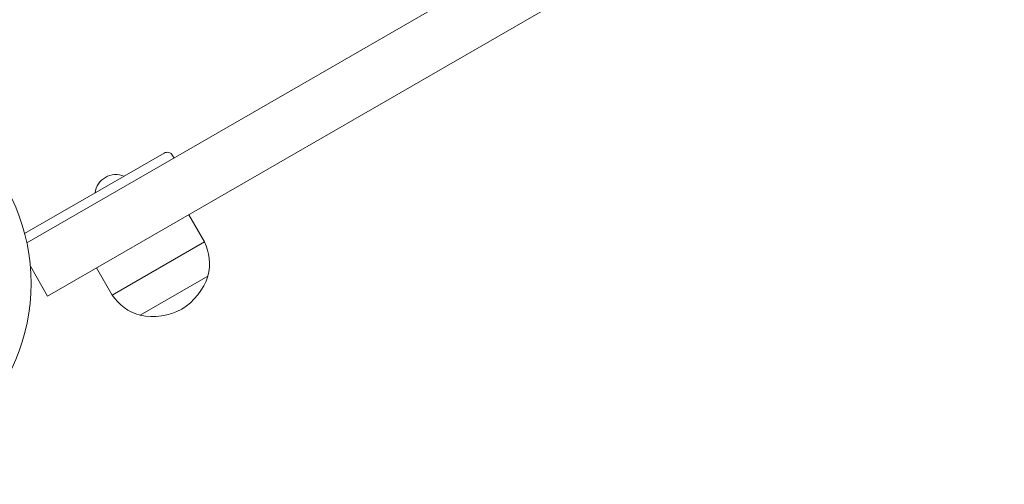
# Model space of a CAD drawing. Units: millimetres. Extents: x -2430 to 3615, y -3969 to 2480.
# Drawn here: x 59 to 373, y -1494 to -1346 of the extents above; entities that cross this region are included whole.
import ezdxf

# ---------------------------------------------------------------- set-up
doc = ezdxf.new("R2010")
doc.units = ezdxf.units.MM
doc.header["$MEASUREMENT"] = 0

msp = doc.modelspace()

# ---------------------------------------------------------------- linework, layer by layer
at = {"color": 250, "linetype": 'Continuous', "lineweight": 0}
for p, q in [((61.15, -1417.08), (1141.06, -793.6)), ((1150.3, -809.05), (67.76, -1434.05)), ((104.91, -1388.4), (60.44, -1414.07)), ((108.12, -1389.97), (107.64, -1389.13)), ((112.8, -1408.05), (117.8, -1416.71)), ((88.35, -1433.71), (117.8, -1416.71)), ((88.35, -1433.71), (117.8, -1416.71)), ((62.26, -1424.52), (67.76, -1434.05)), ((83.35, -1425.05), (88.35, -1433.71)), ((118.9, -1427.62), (97.25, -1440.12)), ((97.25, -1440.12), (118.9, -1427.62)), ((97.25, -1440.12), (118.9, -1427.62))]:
    msp.add_line(p, q, dxfattribs=at)
msp.add_circle((0, -1429.99), 62.5, dxfattribs=at)
msp.add_circle((0, -1429.99), 62.5, dxfattribs=at)
at = {"color": 250, "linetype": 'Continuous', "lineweight": 0, "extrusion": (0, 0, -1)}
for centre, radius, start, end in [((-105.91, -1390.13), 2, 60, 150), ((-89.54, -1401.89), 6.65, 6.9551, 113.0449), ((-103.73, -1423.64), 15.68, 153.7596, 194.6959), ((-100.16, -1421.44), 19.73, 198.2501, 238.147), ((0, -1429.99), 2430, 239.98911, 360), ((-101.39, -1425), 15.68, -74.6959, -33.7596), ((-101.27, -1420.8), 19.73, 241.853, 281.7499)]:
    msp.add_arc(centre, radius, start, end, dxfattribs=at)

doc.saveas('drawing.dxf')
